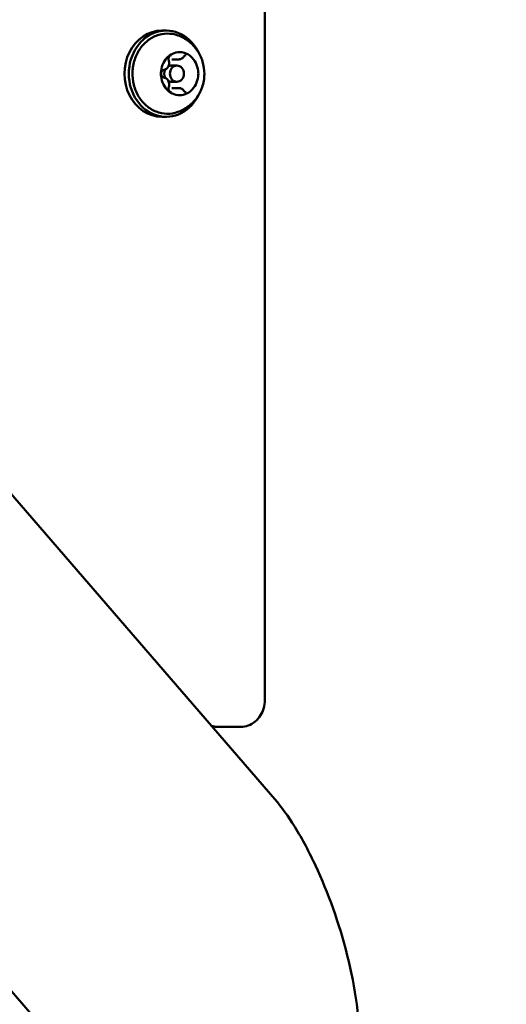
# Model space of a CAD drawing. Units: millimetres. Extents: x -1901 to 15855, y 0 to 28577.
# Drawn here: x 2328 to 2419, y 12887 to 13070 of the extents above; entities that cross this region are included whole.
import ezdxf

# ---------------------------------------------------------------- set-up
doc = ezdxf.new("R2010")
doc.units = ezdxf.units.MM
doc.layers.add('MD_Visible', color=7, linetype='Continuous', lineweight=50)
doc.styles.get("Standard").update_dxf_attribs({"font": 'GOTHIC.TTF'})
doc.dimstyles.new('ISO-25', dxfattribs={"dimtxt": 180, "dimasz": 120, "dimexe": 1.25, "dimexo": 0.625, "dimgap": 60, "dimtad": 1, "dimdec": 0, "dimlfac": 0.1, "dimrnd": 5, "dimtxsty": 'Standard', "dimcen": 120, "dimse1": 1, "dimse2": 1, "dimadec": 0, "dimazin": 0, "dimtfac": 1, "dimtdec": 0, "dimtmove": 1, "dimatfit": 3, "dimfxl": 1, "dimarcsym": 0})

# ---------------------------------------------------------------- blocks, each defined once
blk = doc.blocks.new('A')
at = {"layer": 'MD_Visible', "extrusion": (0, 1, 0)}
for p, q in [((6312.26, 12943.64), (6312.26, 13989.38)), ((6314.11, 12925.22), (5539.04, 13820.19)), ((6302.71, 12846.27), (5636.7, 13615.32)), ((6293.91, 13067.88), (6293.11, 13067.88)), ((6294.86, 13061.38), (6295.91, 13061.38)), ((6296.29, 13062.54), (6294.99, 13062.54)), ((6294.86, 13058.38), (6295.91, 13058.38)), ((6296.29, 13057.22), (6294.99, 13057.22)), ((6293.91, 13051.88), (6293.11, 13051.88)), ((6303.66, 12938.64), (6307.66, 12938.64))]:
    blk.add_line(p, q, dxfattribs=at)
at = {"layer": 'MD_Visible'}
for centre, major_axis, start_param, end_param in [((6293.11, 13059.88), (0, 8), 0, 3.141593), ((6293.91, 13059.88), (0, 8), -1.081341, 4.222934), ((6296.41, 13059.88), (0, 4), -0.396626, 0.396626), ((6296.41, 13059.88), (0, 4), 1.047198, 1.443823), ((6296.41, 13059.88), (0, 4), 0.650572, 1.047198), ((6295.91, 13059.88), (0, 1.5), -1.570796, 4.712389), ((6296.41, 13059.88), (0, 4), -1.443823, -0.650572), ((6296.41, 13059.88), (0, 4), 1.697769, 2.491021), ((6296.41, 13059.88), (0, 4), 3.792164, 4.585416), ((6296.41, 13059.88), (0, 4), 2.744967, 3.538219)]:
    blk.add_ellipse(centre, major_axis=major_axis, ratio=0.866025, start_param=start_param, end_param=end_param, dxfattribs=at)
at = {"layer": 'MD_Visible', "extrusion": (1.22465e-16, 0, -1)}
for start_param, end_param in [(-0.413389, 0), (4.168044, 5.256734), (3.141593, 3.554982)]:
    blk.add_ellipse((6294.86, 13059.88), major_axis=(0, 1.5), ratio=0.866025, start_param=start_param, end_param=end_param, dxfattribs=at)
at = {"layer": 'MD_Visible'}
for points, knots in [([(6296.11, 13052.78), (6295.46, 13052.55), (6294.76, 13052.43), (6293.38, 13052.46), (6292.7, 13052.59), (6291.4, 13053.1), (6290.78, 13053.48), (6289.68, 13054.43), (6289.2, 13055.01), (6288.41, 13056.31), (6288.11, 13057.04), (6287.72, 13058.57), (6287.63, 13059.37), (6287.69, 13060.96), (6287.83, 13061.75), (6288.32, 13063.25), (6288.67, 13063.95), (6289.55, 13065.19), (6290.08, 13065.73), (6291.25, 13066.58), (6291.9, 13066.9), (6293.25, 13067.28), (6293.94, 13067.35), (6295.13, 13067.26), (6295.63, 13067.15), (6296.11, 13066.98)], [5.458477, 5.458477, 5.458477, 5.458477, 5.773552, 5.773552, 6.086777, 6.086777, 6.402151, 6.402151, 6.721623, 6.721623, 7.044326, 7.044326, 7.368613, 7.368613, 7.693269, 7.693269, 8.01731, 8.01731, 8.339382, 8.339382, 8.657808, 8.657808, 8.97228, 8.97228, 9.202289, 9.202289, 9.202289, 9.202289]), ([(6296.11, 13066.98), (6296.84, 13066.72), (6297.5, 13066.35), (6298.7, 13065.42), (6299.22, 13064.86), (6300.1, 13063.6), (6300.44, 13062.9), (6300.9, 13061.39), (6301.02, 13060.59), (6301, 13058.97), (6300.86, 13058.15), (6300.32, 13056.59), (6299.93, 13055.85), (6298.91, 13054.54), (6298.3, 13053.97), (6297.13, 13053.22), (6296.64, 13052.97), (6296.11, 13052.78)], [2.919103, 2.919103, 2.919103, 2.919103, 3.205583, 3.205583, 3.512007, 3.512007, 3.845113, 3.845113, 4.201953, 4.201953, 4.568071, 4.568071, 4.922954, 4.922954, 5.251104, 5.251104, 5.458477, 5.458477, 5.458477, 5.458477]), ([(6295.08, 13063.57), (6295.04, 13063.55), (6294.99, 13063.54), (6294.86, 13063.48), (6294.76, 13063.44), (6294.66, 13063.37), (6294.51, 13063.27), (6294.42, 13063.16), (6294.33, 13063.08), (6294.32, 13063.07), (6294.32, 13063.06)], [0.3662488, 0.3662488, 0.3662488, 0.3662488, 0.3916086, 0.3916086, 0.4331665, 0.4331665, 0.4331665, 0.4924483, 0.4924483, 0.5001069, 0.5001069, 0.5001069, 0.5001069]), ([(6294.39, 13062.34), (6294.37, 13062.41), (6294.35, 13062.48), (6294.34, 13062.63), (6294.35, 13062.7), (6294.37, 13062.84), (6294.39, 13062.91), (6294.45, 13063.03), (6294.49, 13063.09), (6294.58, 13063.19), (6294.63, 13063.23), (6294.73, 13063.29), (6294.79, 13063.31), (6294.88, 13063.32), (6294.9, 13063.32), (6294.92, 13063.32)], [0.657279, 0.657279, 0.657279, 0.657279, 0.955826, 0.955826, 1.251872, 1.251872, 1.548443, 1.548443, 1.849103, 1.849103, 2.161136, 2.161136, 2.497723, 2.497723, 2.617994, 2.617994, 2.617994, 2.617994]), ([(6297.21, 13063.06), (6297.24, 13063.1), (6297.26, 13063.13), (6297.32, 13063.18), (6297.34, 13063.21), (6297.4, 13063.25), (6297.43, 13063.27), (6297.5, 13063.29), (6297.53, 13063.3), (6297.59, 13063.32), (6297.63, 13063.32), (6297.66, 13063.32)], [1.7044767, 1.7044767, 1.7044767, 1.7044767, 1.8871801, 1.8871801, 2.0698836, 2.0698836, 2.252587, 2.252587, 2.4352904, 2.4352904, 2.6179939, 2.6179939, 2.6179939, 2.6179939]), ([(6298.51, 13063.06), (6298.48, 13063.09), (6298.44, 13063.13), (6298.34, 13063.23), (6298.26, 13063.3), (6298.15, 13063.37), (6298, 13063.47), (6297.88, 13063.51), (6297.77, 13063.56), (6297.76, 13063.56), (6297.75, 13063.57)], [0.3662488, 0.3662488, 0.3662488, 0.3662488, 0.3916086, 0.3916086, 0.4331665, 0.4331665, 0.4331665, 0.4924483, 0.4924483, 0.5001069, 0.5001069, 0.5001069, 0.5001069]), ([(6293.48, 13060.57), (6293.6, 13060.59), (6293.71, 13060.63), (6293.93, 13060.75), (6294.03, 13060.83), (6294.21, 13061.02), (6294.28, 13061.13), (6294.4, 13061.37), (6294.44, 13061.51), (6294.48, 13061.78), (6294.48, 13061.93), (6294.45, 13062.16), (6294.42, 13062.25), (6294.39, 13062.34)], [0.657279, 0.657279, 0.657279, 0.657279, 0.960756, 0.960756, 1.271884, 1.271884, 1.593485, 1.593485, 1.922852, 1.922852, 2.255738, 2.255738, 2.484314, 2.484314, 2.484314, 2.484314]), ([(6296.29, 13062.54), (6296.36, 13062.54), (6296.43, 13062.55), (6296.58, 13062.58), (6296.65, 13062.6), (6296.78, 13062.66), (6296.85, 13062.7), (6296.97, 13062.78), (6297.02, 13062.83), (6297.13, 13062.94), (6297.17, 13063), (6297.21, 13063.06)], [0.5235988, 0.5235988, 0.5235988, 0.5235988, 0.7063022, 0.7063022, 0.8890057, 0.8890057, 1.0717091, 1.0717091, 1.2544125, 1.2544125, 1.437116, 1.437116, 1.437116, 1.437116]), ([(6292.98, 13060.39), (6292.97, 13060.34), (6292.96, 13060.29), (6292.93, 13060.13), (6292.91, 13060.02), (6292.91, 13059.88), (6292.91, 13059.68), (6292.95, 13059.53), (6292.97, 13059.4), (6292.98, 13059.39), (6292.98, 13059.37)], [0.3662488, 0.3662488, 0.3662488, 0.3662488, 0.3916086, 0.3916086, 0.4331665, 0.4331665, 0.4331665, 0.4924483, 0.4924483, 0.5001069, 0.5001069, 0.5001069, 0.5001069]), ([(6293.48, 13059.19), (6293.41, 13059.2), (6293.35, 13059.22), (6293.23, 13059.29), (6293.18, 13059.34), (6293.09, 13059.45), (6293.06, 13059.51), (6293.01, 13059.64), (6292.99, 13059.71), (6292.97, 13059.86), (6292.97, 13059.93), (6292.99, 13060.07), (6293.01, 13060.14), (6293.07, 13060.27), (6293.1, 13060.33), (6293.19, 13060.43), (6293.24, 13060.47), (6293.34, 13060.54), (6293.4, 13060.56), (6293.47, 13060.57), (6293.47, 13060.57), (6293.48, 13060.57)], [5.893267, 5.893267, 5.893267, 5.893267, 6.259938, 6.259938, 6.592305, 6.592305, 6.901047, 6.901047, 7.200248, 7.200248, 7.496424, 7.496424, 7.792766, 7.792766, 8.092592, 8.092592, 8.402514, 8.402514, 8.735041, 8.735041, 8.767499, 8.767499, 8.767499, 8.767499]), ([(6299.85, 13059.37), (6299.85, 13059.42), (6299.86, 13059.47), (6299.88, 13059.63), (6299.9, 13059.74), (6299.9, 13059.88), (6299.9, 13060.08), (6299.87, 13060.23), (6299.85, 13060.36), (6299.85, 13060.37), (6299.85, 13060.39)], [0.3662488, 0.3662488, 0.3662488, 0.3662488, 0.3916086, 0.3916086, 0.4331665, 0.4331665, 0.4331665, 0.4924483, 0.4924483, 0.5001069, 0.5001069, 0.5001069, 0.5001069]), ([(6294.39, 13057.42), (6294.44, 13057.55), (6294.47, 13057.69), (6294.48, 13057.97), (6294.47, 13058.11), (6294.4, 13058.38), (6294.35, 13058.51), (6294.21, 13058.74), (6294.12, 13058.85), (6293.92, 13059.02), (6293.81, 13059.08), (6293.62, 13059.16), (6293.55, 13059.17), (6293.48, 13059.19)], [1.704477, 1.704477, 1.704477, 1.704477, 2.035484, 2.035484, 2.368742, 2.368742, 2.700948, 2.700948, 3.028265, 3.028265, 3.346249, 3.346249, 3.531511, 3.531511, 3.531511, 3.531511]), ([(6294.32, 13056.7), (6294.35, 13056.67), (6294.38, 13056.63), (6294.48, 13056.53), (6294.56, 13056.46), (6294.66, 13056.39), (6294.81, 13056.29), (6294.94, 13056.25), (6295.05, 13056.2), (6295.06, 13056.2), (6295.08, 13056.19)], [0.3662488, 0.3662488, 0.3662488, 0.3662488, 0.3916086, 0.3916086, 0.4331665, 0.4331665, 0.4331665, 0.4924483, 0.4924483, 0.5001069, 0.5001069, 0.5001069, 0.5001069]), ([(6294.92, 13056.44), (6294.85, 13056.44), (6294.79, 13056.45), (6294.66, 13056.51), (6294.61, 13056.55), (6294.51, 13056.65), (6294.47, 13056.7), (6294.4, 13056.83), (6294.38, 13056.9), (6294.35, 13057.04), (6294.34, 13057.11), (6294.35, 13057.26), (6294.36, 13057.33), (6294.39, 13057.4), (6294.39, 13057.41), (6294.39, 13057.42)], [5.759587, 5.759587, 5.759587, 5.759587, 6.130471, 6.130471, 6.475822, 6.475822, 6.791001, 6.791001, 7.092594, 7.092594, 7.389406, 7.389406, 7.685378, 7.685378, 7.720301, 7.720301, 7.720301, 7.720301]), ([(6297.21, 13056.7), (6297.17, 13056.76), (6297.13, 13056.82), (6297.02, 13056.93), (6296.97, 13056.98), (6296.85, 13057.06), (6296.78, 13057.1), (6296.65, 13057.16), (6296.58, 13057.18), (6296.43, 13057.21), (6296.36, 13057.22), (6296.29, 13057.22)], [2.7516742, 2.7516742, 2.7516742, 2.7516742, 2.9343777, 2.9343777, 3.1170811, 3.1170811, 3.2997845, 3.2997845, 3.482488, 3.482488, 3.6651914, 3.6651914, 3.6651914, 3.6651914]), ([(6297.66, 13056.44), (6297.63, 13056.44), (6297.59, 13056.44), (6297.53, 13056.46), (6297.5, 13056.47), (6297.43, 13056.5), (6297.4, 13056.51), (6297.34, 13056.55), (6297.32, 13056.58), (6297.26, 13056.63), (6297.24, 13056.66), (6297.21, 13056.7)], [5.7595865, 5.7595865, 5.7595865, 5.7595865, 5.94229, 5.94229, 6.1249934, 6.1249934, 6.3076969, 6.3076969, 6.4904003, 6.4904003, 6.6731037, 6.6731037, 6.6731037, 6.6731037]), ([(6297.75, 13056.19), (6297.79, 13056.21), (6297.83, 13056.22), (6297.96, 13056.28), (6298.05, 13056.32), (6298.15, 13056.39), (6298.3, 13056.49), (6298.4, 13056.6), (6298.49, 13056.68), (6298.5, 13056.69), (6298.51, 13056.7)], [0.3662488, 0.3662488, 0.3662488, 0.3662488, 0.3916086, 0.3916086, 0.4331665, 0.4331665, 0.4331665, 0.4924483, 0.4924483, 0.5001069, 0.5001069, 0.5001069, 0.5001069]), ([(6312.26, 12943.64), (6312.26, 12943.14), (6312.19, 12942.65), (6311.92, 12941.69), (6311.72, 12941.23), (6311.19, 12940.39), (6310.86, 12940), (6310.09, 12939.36), (6309.64, 12939.09), (6308.71, 12938.74), (6308.23, 12938.65), (6307.72, 12938.64), (6307.69, 12938.64), (6307.66, 12938.64)], [1.570796, 1.570796, 1.570796, 1.570796, 1.884956, 1.884956, 2.199115, 2.199115, 2.513274, 2.513274, 2.827433, 2.827433, 3.124583, 3.124583, 3.141593, 3.141593, 3.141593, 3.141593]), ([(6302.29, 12938.86), (6302.49, 12938.8), (6302.69, 12938.75), (6303.15, 12938.66), (6303.4, 12938.64), (6303.66, 12938.64)], [2.8569864, 2.8569864, 2.8569864, 2.8569864, 2.984513, 2.984513, 3.1415927, 3.1415927, 3.1415927, 3.1415927]), ([(6314.11, 12925.22), (6315.35, 12923.78), (6316.6, 12922.03), (6319.21, 12917.83), (6320.53, 12915.31), (6323.96, 12907.97), (6326.06, 12902.2), (6328.3, 12893.23), (6328.9, 12890.19), (6329.72, 12884.16), (6329.94, 12881.17), (6329.94, 12878.29)], [-4.980198, -4.980198, -4.980198, -4.980198, -4.288125, -4.288125, -3.454886, -3.454886, -1.727443, -1.727443, -0.863721, -0.863721, 0, 0, 0, 0])]:
    blk.add_open_spline(points, degree=3, knots=knots, dxfattribs=at)
blk = doc.blocks.new('*D20')
at = {"color": 0, "lineweight": -2, "transparency": 16777216}
blk.add_line((-1224.16, 18902.97), (7264.05, 18902.97), dxfattribs=at)
at = {"color": 0, "transparency": 16777216}
for points in [[(-1224.16, 18922.97), (-1224.16, 18882.97), (-1344.16, 18902.97)], [(7264.05, 18922.97), (7264.05, 18882.97), (7384.05, 18902.97)]]:
    blk.add_solid(points, dxfattribs=at)
at = {"layer": 'Defpoints', "color": 0, "transparency": 16777216}
for p in [(7384.05, 18902.97), (7384.05, 12319.14), (-1344.16, 11901.74)]:
    blk.add_point(p, dxfattribs=at)
at = {"color": 0, "transparency": 16777216, "insert": (3019.95, 19057.49), "char_height": 180, "attachment_point": 5}
blk.add_mtext('875', dxfattribs=at)
blk = doc.blocks.new('*D22')
at = {"color": 0, "lineweight": -2, "transparency": 16777216}
blk.add_line((-1628.15, 11996.24), (-1628.15, 18519.64), dxfattribs=at)
at = {"color": 0, "transparency": 16777216}
for points in [[(-1648.15, 18519.64), (-1608.15, 18519.64), (-1628.15, 18639.64)], [(-1648.15, 11996.24), (-1608.15, 11996.24), (-1628.15, 11876.24)]]:
    blk.add_solid(points, dxfattribs=at)
at = {"layer": 'Defpoints', "color": 0, "transparency": 16777216}
for p in [(-1628.15, 18639.64), (2896.46, 18639.64), (-1071.86, 11876.24)]:
    blk.add_point(p, dxfattribs=at)
at = {"color": 0, "transparency": 16777216, "insert": (-1782.68, 15257.94), "char_height": 180, "attachment_point": 5, "rotation": 90}
blk.add_mtext('675', dxfattribs=at)

msp = doc.modelspace()

# ---------------------------------------------------------------- block references
at = {"layer": 'MD_Visible'}
msp.add_blockref('A', (-3938.3, 0), dxfattribs=at)

# ---------------------------------------------------------------- dimensions: what is measured, and where the dimension line sits
dim = msp.add_linear_dim(base=(7384.05, 18902.97), p1=(-1344.16, 11901.74), p2=(7384.05, 12319.14), dimstyle='ISO-25')
dim.commit()
dim.dimension.update_dxf_attribs({"geometry": '*D20', "text_midpoint": (3019.95, 19057.49)})
dim = msp.add_linear_dim(base=(-1628.15, 18639.64), p1=(-1071.86, 11876.24), p2=(2896.46, 18639.64), angle=90, dimstyle='ISO-25')
dim.commit()
dim.dimension.update_dxf_attribs({"geometry": '*D22', "text_midpoint": (-1782.68, 15257.94)})

doc.saveas('drawing.dxf')
